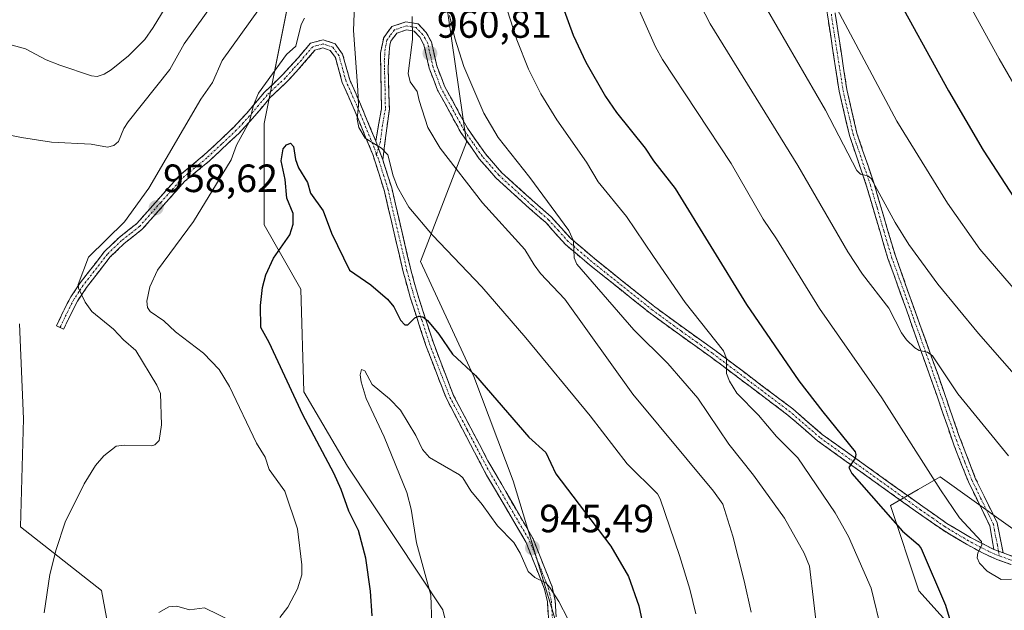
# Model space of a CAD drawing. Units: metres. Extents: x 651336 to 654789, y 4750920 to 4753309.
# Drawn here: x 654002 to 654252, y 4753042 to 4753192 of the extents above; entities that cross this region are included whole.
import ezdxf
from ezdxf.enums import TextEntityAlignment as Align

# ---------------------------------------------------------------- set-up
doc = ezdxf.new("R2010")
doc.units = ezdxf.units.M
doc.header["$MEASUREMENT"] = 0
doc.linetypes.add('TRAZO_Y_PUNTO', pattern=[1, 0.5, -0.25, 0, -0.25])
doc.linetypes.add('TRAZOSX2', pattern=[1.5, 1, -0.5])
for name, color, linetype, lineweight in [('Arbolado forestal CxS', 92, 'Continuous', 0), ('Camino', 19, 'TRAZOSX2', 0), ('Camino Cxs', 19, 'Continuous', 0), ('Camino eje', 19, 'TRAZO_Y_PUNTO', 0), ('Carátula', 7, 'Continuous', 5), ('Curva de nivel maestra', 36, 'Continuous', 30), ('Curva de nivel normal', 36, 'Continuous', 0), ('Matorral CxS', 135, 'Continuous', 0), ('Prado CxS', 92, 'Continuous', 0), ('Punto de cota en terreno', 7, 'Continuous', 0), ('Rótulo de punto de cota en terreno', 19, 'Continuous', 0)]:
    doc.layers.add(name, color=color, linetype=linetype, lineweight=lineweight)
doc.styles.add('Arial', font='txt', dxfattribs={"height": 0.2})

# ---------------------------------------------------------------- blocks, each defined once
blk = doc.blocks.new('*U151')
at = {"layer": 'Prado CxS', "color": 92, "linetype": 'Continuous', "lineweight": 0}
for points in [[(654260.97, 4753057.73, 982.3), (654235.7, 4753075.78, 980.66), (654230.08, 4753072.56, 978.53), (654223.07, 4753068.56, 976.01), (654230.29, 4753046.9, 973.8), (654246.53, 4753028.86, 976.19)], [(654138.79, 4753036.79, 944.66), (654127.34, 4753074.75, 947.43), (654117.35, 4753101.29, 949.8), (654103.76, 4753130.4, 953.11), (654115.42, 4753160.75, 962.58), (654110.75, 4753193.42, 965.52), (654120.08, 4753223.76, 970.6), (654134.08, 4753258.77, 974.88), (654148.08, 4753279.78, 978.28), (654156.06, 4753295.75, 979.95), (654736.35, 4753308.7, 997.66)], [(654027.04, 4753024.12, 953.14), (654022.84, 4753046.94, 956.35), (654002.21, 4753063.13, 961.33), (654003.03, 4753090.49, 962.37), (654001.99, 4753114.63, 962.37)], [(653417.58, 4753279.27, 993.49), (654099.35, 4753294.49, 970.47), (654087.43, 4753277.45, 968.39), (654085.1, 4753237.77, 961.52), (654073.44, 4753212.09, 959.96), (654068.77, 4753188.75, 954.94), (654064.11, 4753165.41, 952.32), (654064.1, 4753139.74, 950.35), (654073.43, 4753123.4, 947.81), (654074.16, 4753097.39, 948.69), (654085.29, 4753078.5, 947.83), (654109.44, 4753042.03, 942.78), (654116.94, 4753011.63, 938.84)]]:
    blk.add_polyline3d(points, dxfattribs=at)
blk = doc.blocks.new('*U160')
at = {"layer": 'Prado CxS', "color": 92, "linetype": 'Continuous', "lineweight": 0}
for points in [[(654054.1211, 4753002.3193, 946.27503), (654070.9655, 4752984.1605, 943.44009), (654092.9077, 4752965.4497, 938.1256), (654101.8645, 4752962.4197, 935.94299), (654112.6443, 4752964.5065, 936.50413), (654116.2795, 4752975.3763, 937.56987), (654116.9441, 4753011.6295, 938.84094), (654109.4377, 4753042.0253, 942.77641), (654085.2899, 4753078.5017, 947.83053), (654074.1585, 4753097.3915, 948.69486), (654073.4339, 4753123.4011, 947.81354), (654064.1045, 4753139.7399, 950.34515), (654064.1051, 4753165.4133, 952.32008), (654068.7703, 4753188.7539, 954.94021), (654073.4355, 4753212.0935, 959.96026), (654085.0989, 4753237.7669, 961.51971), (654087.4315, 4753277.4453, 968.39015), (654099.35294, 4753294.48665, 970.46962)], [(654156.05751, 4753295.7519, 979.94506), (654148.0753, 4753279.7787, 978.2775), (654134.0801, 4753258.7731, 974.87592), (654120.0849, 4753223.7627, 970.5969), (654110.7545, 4753193.4215, 965.52278), (654115.4189, 4753160.7451, 962.57869), (654103.7565, 4753130.4037, 953.114), (654117.3517, 4753101.2891, 949.79507), (654127.3381, 4753074.7495, 947.427), (654138.7881, 4753036.7899, 944.66206)], [(654246.5299, 4753028.8551, 976.18862), (654230.2885, 4753046.9019, 973.80342), (654223.0701, 4753068.5585, 976.00789), (654230.0759, 4753072.5613, 978.52607), (654235.7029, 4753075.7763, 980.65752), (654260.9671, 4753057.7293, 982.29679)]]:
    blk.add_polyline3d(points, dxfattribs=at)
blk = doc.blocks.new('*U165')
at = {"layer": 'Arbolado forestal CxS', "color": 92, "linetype": 'Continuous', "lineweight": 0}
for points in [[(654054.1211, 4753002.3193, 946.27503), (654070.9655, 4752984.1605, 943.44009), (654092.9077, 4752965.4497, 938.1256), (654101.8645, 4752962.4197, 935.94299), (654112.6443, 4752964.5065, 936.50413), (654116.2795, 4752975.3763, 937.56987), (654116.9441, 4753011.6295, 938.84094), (654109.4377, 4753042.0253, 942.77641), (654085.2899, 4753078.5017, 947.83053), (654074.1585, 4753097.3915, 948.69486), (654073.4339, 4753123.4011, 947.81354), (654064.1045, 4753139.7399, 950.34515), (654064.1051, 4753165.4133, 952.32008), (654068.7703, 4753188.7539, 954.94021), (654073.4355, 4753212.0935, 959.96026), (654085.0989, 4753237.7669, 961.51971), (654087.4315, 4753277.4453, 968.39015), (654099.35294, 4753294.48665, 970.46962)], [(654156.05751, 4753295.7519, 979.94506), (654148.0753, 4753279.7787, 978.2775), (654134.0801, 4753258.7731, 974.87592), (654120.0849, 4753223.7627, 970.5969), (654110.7545, 4753193.4215, 965.52278), (654115.4189, 4753160.7451, 962.57869), (654103.7565, 4753130.4037, 953.114), (654117.3517, 4753101.2891, 949.79507), (654127.3381, 4753074.7495, 947.427), (654138.7881, 4753036.7899, 944.66206)], [(654246.5299, 4753028.8551, 976.18862), (654230.2885, 4753046.9019, 973.80342), (654223.0701, 4753068.5585, 976.00789), (654230.0759, 4753072.5613, 978.52607), (654235.7029, 4753075.7763, 980.65752), (654260.9671, 4753057.7293, 982.29679)]]:
    blk.add_polyline3d(points, dxfattribs=at)
blk = doc.blocks.new('*U173')
at = {"layer": 'Curva de nivel normal', "color": 36, "linetype": 'Continuous', "lineweight": 0}
blk.add_polyline3d([(654253.06, 4753081.16, 985), (654240.21, 4753096.87, 985), (654233.73, 4753106.5, 985), (654232.5, 4753107.46, 985), (654230.4, 4753107.85, 985), (654229.24, 4753108.53, 985), (654227.13, 4753110.58, 985), (654225.88, 4753112.37, 985), (654222.67, 4753118.58, 985), (654216.02, 4753127.26, 985), (654212.22, 4753132.87, 985), (654199.53, 4753154.78, 985), (654177.28, 4753190.72, 985), (654172.17, 4753200.77, 985)], dxfattribs=at)
blk = doc.blocks.new('*U179')
at = {"layer": 'Curva de nivel normal', "color": 36, "linetype": 'Continuous', "lineweight": 0}
for points in [[(654124.6, 4753295.05, 970), (654120.03, 4753293.61, 970), (654111.71, 4753292.36, 970), (654097.75, 4753287.92, 970), (654089.43, 4753285.82, 970), (654087.48, 4753284.38, 970), (654084.57, 4753280.83, 970), (654081.92, 4753275.96, 970), (654078.95, 4753267.15, 970), (654077.07, 4753263.16, 970), (654058.29, 4753230.73, 970), (654043.65, 4753202.51, 970), (654035.9, 4753189.82, 970), (654033.81, 4753186.78, 970), (654029.69, 4753182.61, 970), (654025.26, 4753179.06, 970), (654023.45, 4753177.98, 970), (654021.71, 4753177.39, 970), (654020.29, 4753177.55, 970), (654012.26, 4753180.23, 970), (654008.75, 4753181.64, 970), (654003.55, 4753184.41, 970), (654000.13, 4753185.31, 970)], [(654220.95, 4753036.03, 970), (654218.16, 4753047.56, 970), (654212.42, 4753060.65, 970), (654209.07, 4753066.69, 970), (654199.59, 4753080.61, 970), (654194.13, 4753086.05, 970), (654189.54, 4753091.45, 970), (654184.04, 4753097.01, 970), (654182.24, 4753100.06, 970), (654181.48, 4753101.99, 970), (654181.42, 4753105.81, 970), (654180.72, 4753107.8, 970), (654170.98, 4753120.01, 970), (654162.93, 4753131.74, 970), (654156.1, 4753141.82, 970), (654148.92, 4753150.68, 970), (654145.92, 4753155.64, 970), (654138.37, 4753166.37, 970), (654134.36, 4753173.01, 970), (654131.21, 4753179.27, 970), (654128.27, 4753186.66, 970), (654124.9, 4753197, 970)]]:
    blk.add_polyline3d(points, dxfattribs=at)
blk = doc.blocks.new('*U184')
at = {"layer": 'Curva de nivel normal', "color": 36, "linetype": 'Continuous', "lineweight": 0}
blk.add_polyline3d([(654106.68, 4753038.47, 945), (654106.44, 4753045.76, 945), (654102.73, 4753059.05, 945), (654101.37, 4753067.63, 945), (654100.33, 4753071.84, 945), (654094.54, 4753085.95, 945), (654090.01, 4753095.64, 945), (654088.69, 4753099.88, 945), (654088.45, 4753101.64, 945), (654088.84, 4753103.05, 945), (654089.64, 4753102.72, 945), (654091.55, 4753099.18, 945), (654095.94, 4753095.56, 945), (654098.67, 4753092.68, 945), (654102.56, 4753086.24, 945), (654104.32, 4753082.72, 945), (654106.07, 4753080.67, 945), (654113.68, 4753076.31, 945), (654114.53, 4753075.56, 945), (654116.52, 4753072.22, 945), (654119.44, 4753068.79, 945), (654123.29, 4753063.39, 945), (654127.44, 4753059.16, 945), (654129.08, 4753056.4, 945), (654131.08, 4753051.78, 945), (654132.79, 4753050.28, 945), (654135.6, 4753048.88, 945), (654136.63, 4753047.73, 945), (654138.91, 4753044.14, 945), (654141.16, 4753039.74, 945)], dxfattribs=at)
blk = doc.blocks.new('*U186')
at = {"layer": 'Curva de nivel normal', "color": 36, "linetype": 'Continuous', "lineweight": 0}
blk.add_polyline3d([(654188.99, 4753296.49, 990), (654186.96, 4753292.11, 990), (654182.28, 4753282.63, 990), (654179.26, 4753275.44, 990), (654176.54, 4753267.07, 990), (654175.29, 4753261.26, 990), (654174.79, 4753254.66, 990), (654175.04, 4753247.98, 990), (654176.08, 4753239.46, 990), (654177.49, 4753231.98, 990), (654179.61, 4753224.76, 990), (654183.72, 4753212.68, 990), (654187.54, 4753203.46, 990), (654191.89, 4753194.22, 990), (654206.6, 4753168.8, 990), (654214.56, 4753153.51, 990), (654215.48, 4753152.56, 990), (654217.34, 4753152.18, 990), (654218.21, 4753151.51, 990), (654224.26, 4753140.3, 990), (654227.75, 4753134.76, 990), (654235.14, 4753124.68, 990), (654245.42, 4753112.16, 990), (654257.42, 4753098.45, 990)], dxfattribs=at)
blk = doc.blocks.new('*U192')
at = {"layer": 'Curva de nivel normal', "color": 36, "linetype": 'Continuous', "lineweight": 0}
for points in [[(654008.22, 4753041.29, 960), (654009.71, 4753051.05, 960), (654011.29, 4753057.32, 960), (654013.58, 4753064.28, 960), (654018.43, 4753074.05, 960), (654021.31, 4753078.67, 960), (654023.44, 4753081.15, 960), (654026.49, 4753083.6, 960), (654028.64, 4753083.85, 960), (654035.49, 4753083.64, 960), (654036.34, 4753083.91, 960), (654037.41, 4753085.02, 960), (654038.07, 4753089.02, 960), (654037.78, 4753096.97, 960), (654036.83, 4753099.08, 960), (654031.54, 4753107.86, 960), (654028.4, 4753110.58, 960), (654025.88, 4753113.29, 960), (654020.31, 4753117.77, 960), (654018.65, 4753120.09, 960), (654017, 4753123.69, 960), (654016.91, 4753124.6, 960), (654019.54, 4753131.55, 960), (654028.67, 4753140.46, 960), (654034.84, 4753149.08, 960), (654048.04, 4753171.61, 960), (654050.95, 4753175.85, 960), (654053.44, 4753181.45, 960), (654070.04, 4753204.63, 960)], [(654101.68, 4753192.61, 960), (654101.74, 4753186.73, 960), (654100.67, 4753178.16, 960), (654101.19, 4753176.01, 960), (654102.94, 4753173.61, 960), (654103.43, 4753171.25, 960), (654105.68, 4753164.43, 960), (654108.74, 4753159.17, 960), (654119.48, 4753145.35, 960), (654130.28, 4753133.52, 960), (654132.63, 4753129.55, 960), (654134.27, 4753127.41, 960), (654140.42, 4753120.86, 960), (654157.68, 4753096.73, 960), (654178.13, 4753072.12, 960), (654180.52, 4753068.83, 960), (654183.06, 4753060.71, 960), (654185.93, 4753049.38, 960), (654187.72, 4753041.41, 960)]]:
    blk.add_polyline3d(points, dxfattribs=at)
blk = doc.blocks.new('*U193')
at = {"layer": 'Curva de nivel normal', "color": 36, "linetype": 'Continuous', "lineweight": 0}
for points in [[(654173.63, 4753041.02, 955), (654172.12, 4753047.28, 955), (654169.54, 4753055.86, 955), (654164.65, 4753070.24, 955), (654163.93, 4753071.51, 955), (654156.25, 4753079.11, 955), (654146.84, 4753091.23, 955), (654130.5, 4753111.08, 955), (654119.32, 4753124.04, 955), (654106.81, 4753137.15, 955), (654100.86, 4753144.19, 955), (654097.93, 4753149.29, 955), (654096.87, 4753152.15, 955), (654095.5, 4753157.52, 955), (654093.88, 4753159.19, 955), (654089.77, 4753161.72, 955), (654088.11, 4753164.45, 955), (654087.67, 4753166.55, 955), (654088.03, 4753170.14, 955), (654087.89, 4753173.93, 955), (654086.79, 4753189.05, 955), (654087, 4753195.57, 955)], [(654074.35, 4753192.21, 955), (654073.53, 4753190.53, 955), (654072.15, 4753185.11, 955), (654069.76, 4753182.92, 955), (654062.66, 4753173.14, 955), (654061.39, 4753170.08, 955), (654060.37, 4753165.98, 955), (654057.07, 4753159.98, 955), (654055.75, 4753156.19, 955), (654046.15, 4753140.61, 955), (654037.05, 4753128.24, 955), (654035.05, 4753123.98, 955), (654034.28, 4753120.37, 955), (654034.52, 4753118.8, 955), (654035.19, 4753117.78, 955), (654038.62, 4753115.37, 955), (654041.55, 4753112.57, 955), (654048.66, 4753107.2, 955), (654052.66, 4753103.02, 955), (654055.29, 4753098.7, 955), (654062.19, 4753084.36, 955), (654064.34, 4753080.76, 955), (654065.33, 4753077.62, 955), (654069.35, 4753072.14, 955), (654072.52, 4753062.6, 955), (654073.7, 4753053.48, 955), (654073.65, 4753050.89, 955), (654072.53, 4753047.38, 955), (654070.13, 4753042.74, 955), (654068.09, 4753040.08, 955)], [(654056.22, 4753039.01, 955), (654048.98, 4753042.53, 955), (654045.18, 4753042.03, 955), (654041.94, 4753043.01, 955), (654039.93, 4753042.83, 955), (654037.39, 4753041.34, 955)]]:
    blk.add_polyline3d(points, dxfattribs=at)
blk = doc.blocks.new('*U195')
at = {"layer": 'Curva de nivel normal', "color": 36, "linetype": 'Continuous', "lineweight": 0}
for points in [[(653993.2, 4753163.74, 965), (654002.53, 4753161.86, 965), (654010.1, 4753160.73, 965), (654020.21, 4753160.17, 965), (654024.35, 4753159.48, 965), (654025.97, 4753159.83, 965), (654027.11, 4753160.92, 965), (654028.45, 4753164.14, 965), (654029.58, 4753165.87, 965), (654040.19, 4753179.16, 965), (654043.75, 4753185.66, 965), (654051.77, 4753196.76, 965)], [(654111.12, 4753192.87, 965), (654112.47, 4753187.12, 965), (654114.78, 4753179.91, 965), (654119.86, 4753168.06, 965), (654123.48, 4753161.91, 965), (654131.53, 4753151.71, 965), (654141.42, 4753138.29, 965), (654142.65, 4753135.7, 965), (654142.75, 4753131.4, 965), (654143.5, 4753129.76, 965), (654157.97, 4753113.07, 965), (654166.58, 4753104.58, 965), (654174.22, 4753095.72, 965), (654182.09, 4753084.08, 965), (654188.35, 4753076.2, 965), (654196.17, 4753065.3, 965), (654201.14, 4753056.4, 965), (654202.52, 4753053.09, 965), (654204.7, 4753034.52, 965)]]:
    blk.add_polyline3d(points, dxfattribs=at)
blk = doc.blocks.new('*U196')
at = {"layer": 'Curva de nivel normal', "color": 36, "linetype": 'Continuous', "lineweight": 0}
blk.add_polyline3d([(654229.18, 4753297.38, 1005), (654229.18, 4753297.38, 1005), (654227.25, 4753293.01, 1005), (654220.87, 4753277.88, 1005), (654219.56, 4753273.54, 1005), (654218.78, 4753269.59, 1005), (654218.27, 4753263.73, 1005), (654219.1, 4753255.86, 1005), (654220.11, 4753250.34, 1005), (654224.09, 4753235.65, 1005), (654228.6, 4753223.18, 1005), (654235.14, 4753210.21, 1005), (654250.66, 4753181.85, 1005), (654259.74, 4753166.18, 1005)], dxfattribs=at)
blk = doc.blocks.new('*U199')
at = {"layer": 'Curva de nivel normal', "color": 36, "linetype": 'Continuous', "lineweight": 0}
blk.add_polyline3d([(654202.5, 4753296.79, 995), (654201.45, 4753294.32, 995), (654194.61, 4753278.96, 995), (654190.83, 4753268.31, 995), (654189.6, 4753263.1, 995), (654189.26, 4753255.62, 995), (654190.77, 4753243.66, 995), (654192.81, 4753234.53, 995), (654195.66, 4753225.32, 995), (654204.53, 4753201.35, 995), (654205.33, 4753199.78, 995), (654207.12, 4753198.21, 995), (654208.75, 4753195.92, 995), (654224.7, 4753166.02, 995), (654237.56, 4753145.2, 995), (654245.77, 4753133.53, 995), (654255.87, 4753121.88, 995)], dxfattribs=at)
blk = doc.blocks.new('*U201')
at = {"layer": 'Curva de nivel normal', "color": 36, "linetype": 'Continuous', "lineweight": 0}
blk.add_polyline3d([(654157.99, 4753197.14, 980), (654163.45, 4753184.87, 980), (654165.2, 4753181.7, 980), (654182.66, 4753155.32, 980), (654190.78, 4753141.15, 980), (654194.17, 4753136.15, 980), (654205.04, 4753118.48, 980), (654220.87, 4753095.88, 980), (654235.82, 4753072.52, 980), (654240.58, 4753065.42, 980), (654246.2, 4753059.36, 980), (654246.3, 4753058.43, 980), (654245.24, 4753056.47, 980), (654245.09, 4753055.26, 980), (654245.69, 4753053.89, 980), (654247.59, 4753051.85, 980), (654251.17, 4753049.71, 980), (654253.79, 4753049.86, 980)], dxfattribs=at)
blk = doc.blocks.new('*U204')
at = {"layer": 'Curva de nivel maestra', "color": 36, "linetype": 'Continuous', "lineweight": 30}
blk.add_polyline3d([(654138.02, 4753200.19, 975), (654142.52, 4753187.89, 975), (654145.76, 4753181.01, 975), (654150.71, 4753172.3, 975), (654153.51, 4753168.2, 975), (654160.78, 4753159.17, 975), (654162.9, 4753155.97, 975), (654168.41, 4753148.93, 975), (654186.55, 4753119.55, 975), (654199.84, 4753100.18, 975), (654205.93, 4753092.28, 975), (654214.08, 4753082.12, 975), (654214.3, 4753081.46, 975), (654214.11, 4753080.55, 975), (654212.49, 4753078.17, 975), (654213.25, 4753076.61, 975), (654226.11, 4753061.98, 975), (654230.11, 4753058.61, 975), (654230.86, 4753057.64, 975), (654237.03, 4753043.24, 975), (654239.9, 4753033.62, 975)], dxfattribs=at)
blk = doc.blocks.new('*U205')
at = {"layer": 'Curva de nivel maestra', "color": 36, "linetype": 'Continuous', "lineweight": 30}
blk.add_polyline3d([(654215.89, 4753297.09, 1000), (654214.09, 4753293.51, 1000), (654213.69, 4753292.7, 1000), (654208.29, 4753281.2, 1000), (654206.05, 4753273.95, 1000), (654204.1, 4753270.24, 1000), (654203.64, 4753268.06, 1000), (654202.97, 4753259.77, 1000), (654203.09, 4753256.14, 1000), (654203.68, 4753253.39, 1000), (654205.43, 4753249.88, 1000), (654206.33, 4753241.39, 1000), (654207.18, 4753237.61, 1000), (654213.56, 4753220.9, 1000), (654217.84, 4753211.16, 1000), (654223.21, 4753200.41, 1000), (654237.81, 4753173.7, 1000), (654246.63, 4753158.68, 1000), (654254.48, 4753146.55, 1000)], dxfattribs=at)
blk = doc.blocks.new('*U206')
at = {"layer": 'Curva de nivel maestra', "color": 36, "linetype": 'Continuous', "lineweight": 30}
blk.add_polyline3d([(654091.48, 4753040.52, 950), (654091.08, 4753046.81, 950), (654089.88, 4753055.17, 950), (654088.07, 4753062.19, 950), (654085.6, 4753067.11, 950), (654083.65, 4753072.56, 950), (654081.76, 4753076.75, 950), (654073.95, 4753091.51, 950), (654065.38, 4753109.86, 950), (654063.24, 4753113.71, 950), (654063.17, 4753119.29, 950), (654063.64, 4753123.84, 950), (654064.55, 4753127.07, 950), (654066.47, 4753131.27, 950), (654070.61, 4753137.23, 950), (654071.42, 4753139.92, 950), (654071.42, 4753142.63, 950), (654069.85, 4753146.54, 950), (654069.4, 4753151.27, 950), (654068.4, 4753155.96, 950), (654068.96, 4753159.01, 950), (654069.74, 4753160.04, 950), (654070.81, 4753160.48, 950), (654071.52, 4753159.62, 950), (654072.05, 4753156.35, 950), (654072.8, 4753154.23, 950), (654075.08, 4753150.5, 950), (654075.9, 4753147.79, 950), (654079.05, 4753143.28, 950), (654081.22, 4753137.61, 950), (654085.79, 4753128.26, 950), (654091.21, 4753124.5, 950), (654095.37, 4753120.85, 950), (654097.02, 4753118.91, 950), (654098.72, 4753115.53, 950), (654099.77, 4753114.37, 950), (654100.58, 4753114.37, 950), (654102.34, 4753116.1, 950), (654103.35, 4753116.52, 950), (654104.38, 4753116.36, 950), (654105.58, 4753115.49, 950), (654108.43, 4753111.98, 950), (654111.87, 4753106.95, 950), (654117.73, 4753101.54, 950), (654131.25, 4753085.87, 950), (654135.57, 4753081.98, 950), (654138.16, 4753076.52, 950), (654145.42, 4753066.98, 950), (654152.09, 4753058.24, 950), (654156.6, 4753050.54, 950), (654159.23, 4753043.09, 950), (654160.07, 4753039.1, 950)], dxfattribs=at)
blk = doc.blocks.new('5PATER')
at = {"layer": 'Carátula', "linetype": 'Continuous', "lineweight": 5}
h = blk.add_hatch(color=250, dxfattribs=at)
edge = h.paths.add_edge_path()
edge.add_ellipse((0, 0.01), major_axis=(-1.33, -1.34), ratio=0.999422, start_angle=0, end_angle=360)

msp = doc.modelspace()

# ---------------------------------------------------------------- linework, layer by layer
at = {"layer": 'Arbolado forestal CxS', "color": 92, "linetype": 'Continuous', "lineweight": 0}
for points in [[(654116.94, 4753011.63, 938.84), (654109.44, 4753042.03, 942.78), (654085.29, 4753078.5, 947.83), (654074.16, 4753097.39, 948.69), (654073.43, 4753123.4, 947.81), (654064.1, 4753139.74, 950.35), (654064.11, 4753165.41, 952.32), (654068.77, 4753188.75, 954.94), (654073.44, 4753212.09, 959.96), (654085.1, 4753237.77, 961.52), (654087.43, 4753277.45, 968.39), (654099.35, 4753294.49, 970.47), (654156.06, 4753295.75, 979.95), (654148.08, 4753279.78, 978.28), (654134.08, 4753258.77, 974.88), (654120.08, 4753223.76, 970.6), (654110.75, 4753193.42, 965.52), (654115.42, 4753160.75, 962.58), (654103.76, 4753130.4, 953.11), (654117.35, 4753101.29, 949.8), (654127.34, 4753074.75, 947.43), (654138.79, 4753036.79, 944.66)], [(654246.53, 4753028.86, 976.19), (654230.29, 4753046.9, 973.8), (654223.07, 4753068.56, 976.01), (654230.08, 4753072.56, 978.53), (654235.7, 4753075.78, 980.66), (654260.97, 4753057.73, 982.3)]]:
    msp.add_polyline3d(points, dxfattribs=at)
at = {"layer": 'Camino', "color": 19, "linetype": 'TRAZOSX2', "lineweight": 0}
for points in [[(654249.31, 4753057.38), (654248.78, 4753060.39), (654248.26, 4753063.4), (654247.25, 4753065.51), (654242.87, 4753074.49), (654239.24, 4753083.69), (654233.35, 4753100.75), (654222.43, 4753131.22), (654220.43, 4753137.93), (654217.02, 4753149.58), (654212.65, 4753162.44), (654210.05, 4753173.66), (654207.07, 4753193.03), (654204.9, 4753206.52), (654202.31, 4753220.07), (654201.14, 4753231.3), (654201.18, 4753237.81), (654201.81, 4753244.32), (654202.73, 4753247.99), (654203.87, 4753254.24), (654203.82, 4753268.38), (654205.07, 4753276.67), (654206.61, 4753281.42), (654213.8, 4753297.04)], [(654204.87, 4753248.58), (654204.69, 4753247.57), (654203.79, 4753243.98), (654203.18, 4753236.05), (654203.14, 4753231.38), (654204.29, 4753220.37), (654206.86, 4753206.86), (654209.06, 4753193.33), (654212.01, 4753174.05), (654214.57, 4753162.98), (654218.92, 4753150.18), (654222.35, 4753138.49), (654224.32, 4753131.84), (654235.23, 4753101.41), (654240.36, 4753086.57), (654244.69, 4753075.31), (654249.05, 4753066.39), (654250.14, 4753064.12), (654251.67, 4753056.51)], [(654092.42, 4753161), (654093.87, 4753169.21), (654093.62, 4753183.27), (654094.44, 4753187.28), (654096.54, 4753190.04), (654100.08, 4753191.25), (654103.21, 4753190.71), (654105.21, 4753188.57), (654106.54, 4753186.14), (654107.92, 4753180.07), (654109.94, 4753174.77), (654115.73, 4753164.23), (654120.24, 4753157.76), (654124.35, 4753153.05), (654132.77, 4753145.41), (654136.98, 4753141.73), (654141.99, 4753136.2), (654147.91, 4753131.17), (654163.27, 4753118.91), (654170.67, 4753113.49), (654178.48, 4753107.95), (654198.31, 4753093.02), (654205.78, 4753086.54), (654231.32, 4753068.23), (654237.42, 4753063.99), (654243.36, 4753060.42), (654249.31, 4753057.38)], [(654260.78, 4753051), (654250.1, 4753054.8), (654246.61, 4753056.41), (654242.38, 4753058.68), (654236.34, 4753062.31), (654230.16, 4753066.59), (654204.54, 4753084.96), (654197.05, 4753091.46), (654177.3, 4753106.33), (654169.5, 4753111.87), (654162.05, 4753117.33), (654146.63, 4753129.63), (654140.59, 4753134.76), (654135.58, 4753140.31), (654131.45, 4753143.91), (654122.92, 4753151.65), (654118.66, 4753156.52), (654114.03, 4753163.17), (654108.12, 4753173.93), (654106, 4753179.49), (654104.66, 4753185.42), (654103.57, 4753187.39), (654102.21, 4753188.85), (654100.24, 4753189.19), (654097.76, 4753188.34), (654096.24, 4753186.36), (654095.96, 4753185.41), (654095.58, 4753179.58), (654095.87, 4753169.13), (654094.21, 4753156.21)], [(654012.28, 4753113.69), (654011.38, 4753114.12), (654013.81, 4753119.18), (654014.12, 4753119.77), (654015.01, 4753121.43), (654017.38, 4753125.01), (654023.56, 4753132.95), (654027.26, 4753136.49), (654031.76, 4753140.06), (654042.57, 4753152.26), (654048.89, 4753157.47), (654056.32, 4753164.45), (654059.65, 4753168.02), (654064.17, 4753173.41), (654068.7, 4753177.69), (654072.79, 4753182.22), (654075.86, 4753185.81), (654079.07, 4753186.71), (654082.12, 4753185.66), (654084.02, 4753183.04), (654085.81, 4753176.52), (654088.54, 4753170.37), (654092.42, 4753161)], [(654136.75, 4753032), (654136.01, 4753044.08), (654135.26, 4753047.32), (654130.57, 4753059.15), (654120.57, 4753076.24), (654110.34, 4753095.63), (654105.16, 4753109.11), (654101.15, 4753121.42), (654099.38, 4753127.84), (654094.54, 4753148.55), (654091.67, 4753157.61), (654086.7, 4753169.59), (654083.93, 4753175.84), (654082.18, 4753182.16), (654080.88, 4753183.98), (654079.01, 4753184.61), (654076.98, 4753184.05), (654074.29, 4753180.9), (654070.14, 4753176.29), (654065.63, 4753172.03), (654061.15, 4753166.7), (654057.74, 4753163.03), (654050.21, 4753155.97), (654043.98, 4753150.82), (654033.14, 4753138.6), (654028.57, 4753134.99), (654025.04, 4753131.61), (654019, 4753123.85), (654016.73, 4753120.41), (654015.59, 4753118.28), (654013.18, 4753113.26), (654012.28, 4753113.69)], [(654094.21, 4753156.21), (654096.47, 4753149.09), (654101.32, 4753128.34), (654103.07, 4753122), (654107.04, 4753109.77), (654112.16, 4753096.45), (654120.91, 4753079.88), (654132.37, 4753060.03), (654137.18, 4753047.92), (654137.99, 4753044.36), (654138.75, 4753032.02), (654138.36, 4753020.76), (654138.41, 4753016.63), (654137.61, 4753007.48), (654136.48, 4753002.49), (654132.64, 4752991.42), (654128.53, 4752980.32), (654124.13, 4752966.86), (654121.76, 4752956.4), (654119.83, 4752944.73), (654119.27, 4752937.35), (654118.98, 4752925.64), (654118.39, 4752909.19), (654117.07, 4752895.11)], [(654251.67, 4753056.51), (654261.6, 4753052.82), (654265.9, 4753050.42), (654270.28, 4753048.18), (654280.26, 4753044.45), (654280.92, 4753044.53), (654297.21, 4753046.42), (654305.56, 4753047.71), (654338.84, 4753057.61), (654350.79, 4753061.22), (654360.84, 4753064.15), (654365.48, 4753065.77), (654372.14, 4753068.79), (654384.21, 4753075.3), (654388.45, 4753077.23), (654391.09, 4753077.79), (654397.54, 4753078.01), (654402.38, 4753076.86), (654407.96, 4753074.24), (654412.26, 4753071.65), (654417.79, 4753067.76), (654422.33, 4753063.3)]]:
    msp.add_lwpolyline(points, dxfattribs=at)
at = {"layer": 'Camino Cxs', "color": 19, "linetype": 'Continuous', "lineweight": 0}
for points in [[(654092.42, 4753161), (654094.21, 4753156.21)], [(654092.42, 4753161), (654094.21, 4753156.21)], [(654249.31, 4753057.38), (654251.67, 4753056.51)], [(654249.31, 4753057.38), (654251.67, 4753056.51)]]:
    msp.add_lwpolyline(points, dxfattribs=at)
for points in [[(654209.06, 4753193.33, 994.73), (654209.8, 4753188.51, 994.26), (654210.54, 4753183.69, 993.39), (654211.27, 4753178.87, 992.81), (654212.01, 4753174.05, 992.29), (654212.86, 4753170.36, 992.07), (654213.72, 4753166.67, 991.78), (654214.57, 4753162.98, 991.34), (654216.02, 4753158.71, 991.09), (654217.47, 4753154.45, 990.65), (654218.92, 4753150.18, 990.3), (654220.06, 4753146.28, 989.78), (654221.21, 4753142.39, 989.19), (654222.35, 4753138.49, 988.94), (654223.34, 4753135.17, 988.78), (654224.32, 4753131.84, 988.4), (654225.88, 4753127.49, 987.73), (654227.44, 4753123.15, 987.29), (654229, 4753118.8, 986.93), (654230.55, 4753114.45, 986.07), (654232.11, 4753110.1, 985.53), (654233.67, 4753105.76, 985.12), (654235.23, 4753101.41, 984.41), (654236.51, 4753097.7, 983.85), (654237.8, 4753093.99, 983.7), (654239.08, 4753090.28, 983.4), (654240.36, 4753086.57, 982.85), (654241.8, 4753082.82, 982.39), (654243.25, 4753079.06, 982.36), (654244.69, 4753075.31, 982.22), (654246.87, 4753070.85, 981.78), (654249.05, 4753066.39, 981.39), (654250.14, 4753064.12, 981.05), (654250.91, 4753060.32, 980.56), (654251.67, 4753056.51, 980.31), (654251.67, 4753056.51, 980.31), (654249.31, 4753057.38, 980.17), (654248.78, 4753060.39, 980.41), (654248.26, 4753063.4, 980.8), (654247.25, 4753065.51, 981), (654245.06, 4753070, 981.35), (654242.87, 4753074.49, 981.83), (654241.06, 4753079.09, 981.95), (654239.24, 4753083.69, 982.19), (654237.77, 4753087.96, 982.84), (654236.3, 4753092.22, 983.11), (654234.82, 4753096.49, 983.42), (654233.35, 4753100.75, 984.01), (654231.79, 4753105.1, 984.55), (654230.23, 4753109.46, 984.91), (654228.67, 4753113.81, 985.59), (654227.11, 4753118.16, 986.43), (654225.55, 4753122.51, 986.66), (654223.99, 4753126.87, 987.23), (654222.43, 4753131.22, 987.91), (654221.43, 4753134.58, 988.21), (654220.43, 4753137.93, 988.27), (654219.29, 4753141.81, 988.63), (654218.16, 4753145.7, 989.14), (654217.02, 4753149.58, 989.57), (654215.56, 4753153.87, 989.86), (654214.11, 4753158.15, 990.35), (654212.65, 4753162.44, 990.75), (654211.78, 4753166.18, 991.14), (654210.92, 4753169.92, 991.38), (654210.05, 4753173.66, 991.66), (654209.31, 4753178.5, 992.3), (654208.56, 4753183.35, 992.94), (654207.82, 4753188.19, 993.7), (654207.07, 4753193.03, 994.35)], [(654253.66, 4753053.53, 980.38), (654250.1, 4753054.8, 980.15), (654246.61, 4753056.41, 979.99), (654242.38, 4753058.68, 979.63), (654239.36, 4753060.5, 979.03), (654236.34, 4753062.31, 978.46), (654233.25, 4753064.45, 978.31), (654230.16, 4753066.59, 977.66), (654226.5, 4753069.21, 977.19), (654222.84, 4753071.84, 976.3), (654219.18, 4753074.46, 975.85), (654215.52, 4753077.09, 975.1), (654211.86, 4753079.71, 974.61), (654208.2, 4753082.34, 973.77), (654204.54, 4753084.96, 973.48), (654200.8, 4753088.21, 972.94), (654197.05, 4753091.46, 972.34), (654193.1, 4753094.43, 971.68), (654189.15, 4753097.41, 970.98), (654185.2, 4753100.38, 970.57), (654181.25, 4753103.36, 969.81), (654177.3, 4753106.33, 969.03), (654173.4, 4753109.1, 968.66), (654169.5, 4753111.87, 967.93), (654165.78, 4753114.6, 967.58), (654162.05, 4753117.33, 966.96), (654158.2, 4753120.41, 966.52), (654154.34, 4753123.48, 965.99), (654150.49, 4753126.56, 965.52), (654146.63, 4753129.63, 965.34), (654143.61, 4753132.2, 964.85), (654140.59, 4753134.76, 964.6), (654138.09, 4753137.54, 964.38), (654135.58, 4753140.31, 964.21), (654133.52, 4753142.11, 963.96), (654131.45, 4753143.91, 963.87), (654128.61, 4753146.49, 963.56), (654125.76, 4753149.07, 963.37), (654122.92, 4753151.65, 963.03), (654120.79, 4753154.09, 962.88), (654118.66, 4753156.52, 962.54), (654116.35, 4753159.85, 962.36), (654114.03, 4753163.17, 962.17), (654112.06, 4753166.76, 961.92), (654110.09, 4753170.34, 961.51), (654108.12, 4753173.93, 961.42), (654107.06, 4753176.71, 961.27), (654106, 4753179.49, 960.88), (654105.33, 4753182.46, 960.56), (654104.66, 4753185.42, 960.34), (654103.57, 4753187.39, 960.12), (654102.21, 4753188.85, 959.89), (654100.24, 4753189.19, 959.53), (654097.76, 4753188.34, 958.92), (654096.24, 4753186.36, 958.41), (654095.96, 4753185.41, 958.29), (654095.77, 4753182.5, 957.96), (654095.58, 4753179.58, 957.56), (654095.68, 4753176.1, 957.13), (654095.77, 4753172.61, 956.73), (654095.87, 4753169.13, 956.39), (654095.32, 4753164.82, 955.74), (654094.76, 4753160.52, 955.28), (654094.21, 4753156.21, 954.85), (654093.32, 4753158.61, 954.97), (654092.42, 4753161, 955.05), (654093.15, 4753165.11, 955.5), (654093.87, 4753169.21, 956.06), (654093.79, 4753173.9, 956.63), (654093.7, 4753178.58, 957.29), (654093.62, 4753183.27, 957.92), (654094.44, 4753187.28, 958.35), (654096.54, 4753190.04, 958.89), (654100.08, 4753191.25, 959.64), (654103.21, 4753190.71, 960.16), (654105.21, 4753188.57, 960.33), (654106.54, 4753186.14, 960.6), (654107.23, 4753183.11, 961.15), (654107.92, 4753180.07, 961.6), (654108.93, 4753177.42, 961.88), (654109.94, 4753174.77, 961.78), (654111.87, 4753171.26, 961.87), (654113.8, 4753167.74, 962.34), (654115.73, 4753164.23, 962.43), (654117.99, 4753161, 962.82), (654120.24, 4753157.76, 962.86), (654122.3, 4753155.41, 963.23), (654124.35, 4753153.05, 963.36), (654127.16, 4753150.5, 963.7), (654129.96, 4753147.96, 963.84), (654132.77, 4753145.41, 964.2), (654134.88, 4753143.57, 964.32), (654136.98, 4753141.73, 964.59), (654139.49, 4753138.97, 964.73), (654141.99, 4753136.2, 964.94), (654144.95, 4753133.69, 965.23), (654147.91, 4753131.17, 965.62), (654151.75, 4753128.11, 965.76), (654155.59, 4753125.04, 966.31), (654159.43, 4753121.98, 966.87), (654163.27, 4753118.91, 967.34), (654166.97, 4753116.2, 967.89), (654170.67, 4753113.49, 968.2), (654174.58, 4753110.72, 969.03), (654178.48, 4753107.95, 969.7), (654182.45, 4753104.96, 970.43), (654186.41, 4753101.98, 970.93), (654190.38, 4753098.99, 971.47), (654194.34, 4753096.01, 972.23), (654198.31, 4753093.02, 972.7), (654202.05, 4753089.78, 973.38), (654205.78, 4753086.54, 973.82), (654209.43, 4753083.92, 974.22), (654213.08, 4753081.31, 974.94), (654216.73, 4753078.69, 975.46), (654220.37, 4753076.08, 976.19), (654224.02, 4753073.46, 976.6), (654227.67, 4753070.85, 977.45), (654231.32, 4753068.23, 978.01), (654234.37, 4753066.11, 978.7), (654237.42, 4753063.99, 978.98), (654240.39, 4753062.21, 979.44), (654243.36, 4753060.42, 979.86), (654246.34, 4753058.9, 979.98), (654249.31, 4753057.38, 980.17), (654249.31, 4753057.38, 980.17), (654251.67, 4753056.51, 980.31), (654254.98, 4753055.28, 980.61)], [(654136.26, 4753040.05, 944.31), (654136.01, 4753044.08, 944.56), (654135.26, 4753047.32, 944.79), (654133.7, 4753051.26, 945.02), (654132.13, 4753055.21, 945.27), (654130.57, 4753059.15, 945.44), (654128.07, 4753063.42, 945.84), (654125.57, 4753067.7, 946.17), (654123.07, 4753071.97, 946.66), (654120.57, 4753076.24, 946.91), (654118.52, 4753080.12, 947.3), (654116.48, 4753084, 947.32), (654114.43, 4753087.87, 947.47), (654112.39, 4753091.75, 947.62), (654110.34, 4753095.63, 947.75), (654108.61, 4753100.12, 948.11), (654106.89, 4753104.62, 948.54), (654105.16, 4753109.11, 948.95), (654103.82, 4753113.21, 949.55), (654102.49, 4753117.32, 950.22), (654101.15, 4753121.42, 950.52), (654100.27, 4753124.63, 950.93), (654099.38, 4753127.84, 951.42), (654098.41, 4753131.98, 952.13), (654097.44, 4753136.12, 952.75), (654096.48, 4753140.27, 953.12), (654095.51, 4753144.41, 953.6), (654094.54, 4753148.55, 954.13), (654093.11, 4753153.08, 954.42), (654091.67, 4753157.61, 954.67), (654090.01, 4753161.6, 954.81), (654088.36, 4753165.6, 954.92), (654086.7, 4753169.59, 954.88), (654085.32, 4753172.72, 954.38), (654083.93, 4753175.84, 954), (654083.06, 4753179, 953.9), (654082.18, 4753182.16, 953.67), (654080.88, 4753183.98, 953.48), (654079.01, 4753184.61, 953.53), (654076.98, 4753184.05, 953.56), (654074.29, 4753180.9, 953.85), (654072.22, 4753178.6, 954.24), (654070.14, 4753176.29, 954.51), (654067.89, 4753174.16, 954.7), (654065.63, 4753172.03, 954.74), (654063.39, 4753169.37, 954.72), (654061.15, 4753166.7, 954.77), (654059.45, 4753164.87, 954.94), (654057.74, 4753163.03, 955.04), (654055.23, 4753160.68, 955.34), (654052.72, 4753158.32, 955.9), (654050.21, 4753155.97, 956.25), (654047.1, 4753153.4, 956.82), (654043.98, 4753150.82, 957.19), (654041.27, 4753147.77, 957.51), (654038.56, 4753144.71, 957.81), (654035.85, 4753141.66, 958.23), (654033.14, 4753138.6, 958.56), (654030.86, 4753136.8, 958.5), (654028.57, 4753134.99, 958.49), (654025.04, 4753131.61, 958.48), (654022.02, 4753127.73, 958.87), (654019, 4753123.85, 959.08), (654016.73, 4753120.41, 960.1), (654015.59, 4753118.28, 960.5), (654014.39, 4753115.77, 960.91), (654013.18, 4753113.26, 961.23), (654011.38, 4753114.12, 961.24), (654012.6, 4753116.65, 960.96), (654013.81, 4753119.18, 960.63), (654014.12, 4753119.77, 960.56), (654015.01, 4753121.43, 960.31), (654017.38, 4753125.01, 959.73), (654019.44, 4753127.66, 959.56), (654021.5, 4753130.3, 959.36), (654023.56, 4753132.95, 959.12), (654025.41, 4753134.72, 959.26), (654027.26, 4753136.49, 959.28), (654029.51, 4753138.28, 959.32), (654031.76, 4753140.06, 959.06), (654034.46, 4753143.11, 958.72), (654037.17, 4753146.16, 958.33), (654039.87, 4753149.21, 958.04), (654042.57, 4753152.26, 957.74), (654045.73, 4753154.87, 957.4), (654048.89, 4753157.47, 956.89), (654051.37, 4753159.8, 956.51), (654053.84, 4753162.12, 955.95), (654056.32, 4753164.45, 955.52), (654059.65, 4753168.02, 955.24), (654061.91, 4753170.72, 954.93), (654064.17, 4753173.41, 954.94), (654066.44, 4753175.55, 954.8), (654068.7, 4753177.69, 954.6), (654070.75, 4753179.96, 954.53), (654072.79, 4753182.22, 954.22), (654075.86, 4753185.81, 953.84), (654079.07, 4753186.71, 953.58), (654082.12, 4753185.66, 953.62), (654084.02, 4753183.04, 954), (654084.92, 4753179.78, 954.14), (654085.81, 4753176.52, 954.31), (654087.18, 4753173.45, 954.85), (654088.54, 4753170.37, 955.23), (654089.83, 4753167.25, 955.25), (654091.13, 4753164.12, 955.16), (654092.42, 4753161, 955.05), (654092.42, 4753161, 955.05), (654093.32, 4753158.61, 954.97), (654094.21, 4753156.21, 954.85), (654095.34, 4753152.65, 954.65), (654096.47, 4753149.09, 954.35), (654097.44, 4753144.94, 954.02), (654098.41, 4753140.79, 953.73), (654099.38, 4753136.64, 953.22), (654100.35, 4753132.49, 952.37), (654101.32, 4753128.34, 951.53), (654102.2, 4753125.17, 951.31), (654103.07, 4753122, 951.12), (654104.39, 4753117.92, 950.76), (654105.72, 4753113.85, 949.74), (654107.04, 4753109.77, 949.21), (654108.75, 4753105.33, 948.83), (654110.45, 4753100.89, 948.24), (654112.16, 4753096.45, 947.99), (654114.35, 4753092.31, 947.83), (654116.54, 4753088.17, 947.61), (654118.72, 4753084.02, 947.52), (654120.91, 4753079.88, 947.4), (654123.2, 4753075.91, 947.17), (654125.49, 4753071.94, 946.81), (654127.79, 4753067.97, 946.47), (654130.08, 4753064, 946.14), (654132.37, 4753060.03, 945.85), (654133.97, 4753055.99, 945.54), (654135.58, 4753051.96, 945.19), (654137.18, 4753047.92, 945.02), (654137.99, 4753044.36, 944.79), (654138.24, 4753040.25, 944.55)]]:
    msp.add_polyline3d(points, dxfattribs=at)
at = {"layer": 'Camino eje', "color": 19, "linetype": 'TRAZO_Y_PUNTO', "lineweight": 0}
for points in [[(654208.07, 4753193.18), (654209.54, 4753183.54), (654211.03, 4753173.86), (654212.31, 4753168.32), (654213.61, 4753162.71), (654217.97, 4753149.88), (654219.69, 4753144.04), (654221.39, 4753138.21), (654222.38, 4753134.89), (654223.38, 4753131.53), (654228.84, 4753116.3), (654234.29, 4753101.08), (654236.86, 4753093.66), (654239.8, 4753085.13), (654241.97, 4753079.5), (654243.78, 4753074.9), (654245.97, 4753070.41), (654248.15, 4753065.95), (654249.2, 4753063.76), (654249.46, 4753062.26), (654250.23, 4753058.45), (654250.49, 4753056.95)], [(654250.71, 4753055.72), (654249.71, 4753056.09), (654247.96, 4753056.9), (654244.99, 4753058.42), (654242.87, 4753059.55), (654236.88, 4753063.15), (654233.79, 4753065.29), (654230.74, 4753067.41), (654205.16, 4753085.75), (654197.68, 4753092.24), (654177.89, 4753107.14), (654173.99, 4753109.91), (654170.09, 4753112.68), (654162.66, 4753118.12), (654154.98, 4753124.25), (654147.27, 4753130.4), (654141.29, 4753135.48), (654138.79, 4753138.26), (654136.28, 4753141.02), (654134.18, 4753142.86), (654132.11, 4753144.66), (654123.64, 4753152.35), (654121.51, 4753154.79), (654119.45, 4753157.14), (654117.14, 4753160.47), (654114.88, 4753163.7), (654109.03, 4753174.35), (654106.96, 4753179.78), (654106.29, 4753182.75), (654105.6, 4753185.78), (654104.94, 4753187), (654104.39, 4753187.98), (654102.71, 4753189.78), (654100.16, 4753190.22), (654097.15, 4753189.19), (654096.1, 4753187.81), (654095.27, 4753186.58), (654094.79, 4753184.34), (654094.6, 4753181.43), (654094.64, 4753179.45), (654094.78, 4753174.22), (654094.87, 4753169.17), (654094.15, 4753165.07), (654093.6, 4753160.85), (654093.08, 4753159.23)], [(654092.56, 4753157.6), (654092.05, 4753159.31), (654089.56, 4753165.3), (654087.62, 4753169.98), (654084.87, 4753176.18), (654084, 4753179.34), (654083.1, 4753182.6), (654082.45, 4753183.51), (654081.5, 4753184.82), (654079.98, 4753185.35), (654079.04, 4753185.66), (654077.44, 4753185.21), (654076.42, 4753184.93), (654073.54, 4753181.56), (654071.5, 4753179.3), (654069.42, 4753176.99), (654064.9, 4753172.72), (654062.64, 4753170.03), (654060.4, 4753167.36), (654058.74, 4753165.58), (654057.03, 4753163.74), (654053.32, 4753160.25), (654049.55, 4753156.72), (654046.44, 4753154.15), (654043.28, 4753151.54), (654037.87, 4753145.44), (654032.45, 4753139.33), (654030.17, 4753137.53), (654027.92, 4753135.74), (654024.3, 4753132.28), (654018.19, 4753124.43), (654017.06, 4753122.71), (654015.87, 4753120.92), (654014.78, 4753118.88), (654013.49, 4753116.2), (654012.28, 4753113.69)], [(654093.08, 4753159.23), (654092.56, 4753157.6)], [(654092.56, 4753157.6), (654092.94, 4753156.91), (654094.38, 4753152.38), (654095.51, 4753148.82), (654100.35, 4753128.09), (654102.11, 4753121.71), (654104.1, 4753115.6), (654106.1, 4753109.44), (654111.25, 4753096.04), (654115.63, 4753087.76), (654120.74, 4753078.06), (654126.47, 4753068.14), (654131.47, 4753059.59), (654133.88, 4753053.54), (654136.22, 4753047.62), (654136.6, 4753046), (654137, 4753044.22), (654137.38, 4753038.05)], [(654250.49, 4753056.95), (654250.71, 4753055.72)], [(654250.71, 4753055.72), (654250.89, 4753055.66), (654256.23, 4753053.76)]]:
    msp.add_lwpolyline(points, dxfattribs=at)
at = {"layer": 'Matorral CxS', "color": 135, "linetype": 'Continuous', "lineweight": 0}
for points in [[(654001.99, 4753114.63, 962.37), (654003.03, 4753090.49, 962.37), (654002.21, 4753063.13, 961.33), (654022.84, 4753046.94, 956.35), (654027.04, 4753024.12, 953.14), (654054.12, 4753002.32, 946.28), (653987.69, 4752980.87, 963.55)], [(654054.12, 4753002.32, 946.28), (654027.04, 4753024.12, 953.14), (654022.84, 4753046.94, 956.35), (654002.21, 4753063.13, 961.33), (654003.03, 4753090.49, 962.37), (654001.99, 4753114.63, 962.37)]]:
    msp.add_polyline3d(points, dxfattribs=at)
at = {"layer": 'Prado CxS', "color": 92, "linetype": 'Continuous', "lineweight": 0}
msp.add_polyline3d([(654054.12, 4753002.32, 946.28), (654027.04, 4753024.12, 953.14), (654022.84, 4753046.94, 956.35), (654002.21, 4753063.13, 961.33), (654003.03, 4753090.49, 962.37), (654001.99, 4753114.63, 962.37)], dxfattribs=at)

# ---------------------------------------------------------------- block references
at = {"layer": 'Arbolado forestal CxS', "color": 92, "linetype": 'Continuous', "lineweight": 0}
msp.add_blockref('*U165', (0, 0), dxfattribs=at)
at = {"layer": 'Curva de nivel maestra', "color": 36, "linetype": 'Continuous', "lineweight": 30}
for name in ['*U205', '*U204', '*U206']:
    msp.add_blockref(name, (0, 0), dxfattribs=at)
at = {"layer": 'Curva de nivel normal', "color": 36, "linetype": 'Continuous', "lineweight": 0}
for name in ['*U196', '*U199', '*U186', '*U173', '*U179', '*U201', '*U195', '*U193', '*U184', '*U192']:
    msp.add_blockref(name, (0, 0), dxfattribs=at)
at = {"layer": 'Prado CxS', "color": 92, "linetype": 'Continuous', "lineweight": 0}
for name in ['*U151', '*U160']:
    msp.add_blockref(name, (0, 0), dxfattribs=at)
at = {"layer": 'Punto de cota en terreno', "linetype": 'Continuous', "lineweight": 0}
for p in [(654106.17, 4753183.26, 960.81), (654036.68, 4753144.1, 958.62), (654132.19, 4753057.77, 945.49)]:
    msp.add_blockref('5PATER', p, dxfattribs=at)

# ---------------------------------------------------------------- texts
at = {"layer": 'Rótulo de punto de cota en terreno', "color": 19, "linetype": 'Continuous', "lineweight": 0, "style": 'Arial'}
for s, p in [('960,81', (654107.93, 4753185.02)), ('958,62', (654038.44, 4753145.86)), ('945,49', (654133.95, 4753059.53))]:
    msp.add_text(s, height=7, dxfattribs=at).set_placement(p, align=Align.BOTTOM_LEFT)

doc.saveas('drawing.dxf')
